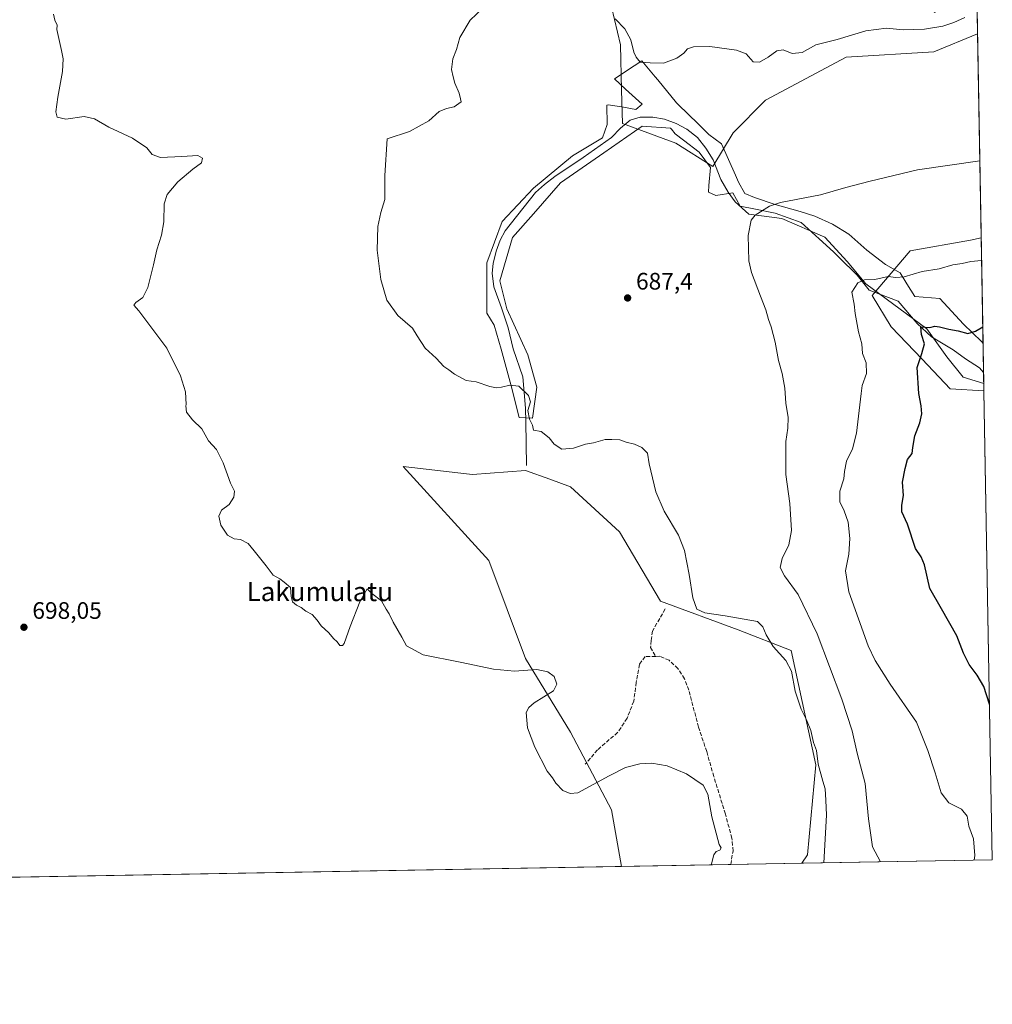
# Model space of a CAD drawing. Units: metres. Extents: x 621578 to 625044, y 4701724 to 4704107.
# Drawn here: x 624636 to 625044, y 4701733 to 4702146 of the extents above; entities that cross this region are included whole.
import ezdxf
from ezdxf.enums import TextEntityAlignment as Align

# ---------------------------------------------------------------- set-up
doc = ezdxf.new("R2010")
doc.units = ezdxf.units.M
doc.header["$MEASUREMENT"] = 0
doc.linetypes.add('DGN Style 3', pattern=[2.307223458686699, 1.648016756204785, -0.6592067024819142])
for name, color, linetype, lineweight in [('Arbolado forestal CxS', 92, 'Continuous', 0), ('Comarca CxS', 21, 'Continuous', 0), ('Comunidad Autónoma CxS', 142, 'Continuous', 0), ('Corriente natural lineal', 142, 'Continuous', 13), ('Cultivos herbáceos CxS', 92, 'Continuous', 0), ('Curva de nivel maestra', 30, 'Continuous', 30), ('Curva de nivel normal', 30, 'Continuous', 0), ('Espacio natural protegido', 121, 'Continuous', 13), ('Espacio natural protegido CxS', 121, 'Continuous', 0), ('Municipio CxS', 4, 'Continuous', 0), ('Provincia CxS', 1, 'Continuous', 0), ('Punto de cota en terreno', 7, 'Continuous', 0), ('Rótulo de punto de cota en terreno', 7, 'Continuous', 0), ('Senda', 7, 'DGN Style 3', 0), ('Texto cartográfico', 7, 'Continuous', 0)]:
    doc.layers.add(name, color=color, linetype=linetype, lineweight=lineweight)
doc.styles.add('Style-Arial', font='txt')

# ---------------------------------------------------------------- blocks, each defined once
blk = doc.blocks.new('*U9')
at = {"layer": 'Arbolado forestal CxS', "color": 92, "linetype": 'Continuous', "lineweight": 0}
for points in [[(625013.8548999998, 4702160.118100001, 692.8552000000054), (625019.8515, 4702149.478700001, 692.0786999999982), (625037.6549000005, 4702158.004000001, 692.067200000005), (625037.9681000002, 4702140.529100001, 688.0767999999953), (625019.6505000005, 4702132.9639, 688.7026999999945), (624982.8627000004, 4702130.735099999, 688.9551000000065), (624949.0312999999, 4702112.708900001, 688.4054999999935), (624935.4153000005, 4702099.0197, 687.814400000003), (624926.8941000003, 4702084.827500001, 685.9054000000033), (624911.3913000004, 4702094.583100001, 686.6790000000037), (624888.9389000004, 4702102.8881, 688.6147000000057), (624888.5719, 4702116.849099999, 689.2262999999948), (624888.0714999996, 4702135.886299999, 689.7311999999947), (624883.0603, 4702157.345100001, 690.5957000000053), (624883.7134999996, 4702180.858300001, 692.0690999999933), (624905.3318999996, 4702204.2807, 693.0559000000068), (624914.0736999996, 4702219.7489, 693.5114999999934), (624916.2591000004, 4702223.615900001, 693.834600000002), (624944.0906999996, 4702204.0211, 693.7026999999945), (624977.6869000001, 4702182.670499999, 693.5899000000063), (624998.1343, 4702178.1237, 693.4930000000022), (625010.3800999997, 4702171.456700001, 693.2863000000071)], [(625039.5027999999, 4702054.880000001, 682.7690000000002), (625040.6530999999, 4701990.680400001, 672.340400000001), (625026.5438999999, 4701991.5373, 673.5449999999983), (625014.7823000001, 4702003.9307, 675.3117000000057), (625001.7187000001, 4702017.5613, 676.9284000000043), (624993.7512999997, 4702030.688100001, 678.9676000000036), (625009.7732999995, 4702049.521299999, 681.7407999999997), (625035.0661000004, 4702053.9891, 682.6600999999937)]]:
    blk.add_polyline3d(points, close=True, dxfattribs=at)
blk = doc.blocks.new('*U12')
at = {"layer": 'Cultivos herbáceos CxS', "color": 92, "linetype": 'Continuous', "lineweight": 0}
blk.add_polyline3d([(624883.0603, 4702157.345100001, 690.5957000000053), (624888.0714999996, 4702135.886299999, 689.7311999999947), (624888.5719, 4702116.849099999, 689.2262999999948), (624888.9389000004, 4702102.8881, 688.6147000000057), (624911.3913000004, 4702094.583100001, 686.6790000000037), (624926.8941000003, 4702084.827500001, 685.9054000000033), (624935.4153000005, 4702099.0197, 687.814400000003), (624949.0312999999, 4702112.708900001, 688.4054999999935), (624982.8627000004, 4702130.735099999, 688.9551000000065), (625019.6505000005, 4702132.9639, 688.7026999999945), (625037.9681000002, 4702140.529100001, 688.0767999999953), (625039.5027999999, 4702054.880000001, 682.7690000000002), (625035.0661000004, 4702053.9891, 682.6600999999937), (625009.7732999995, 4702049.521299999, 681.7407999999997), (624993.7512999997, 4702030.688100001, 678.9676000000036), (625001.7187000001, 4702017.5613, 676.9284000000043), (625014.7823000001, 4702003.9307, 675.3117000000057), (625026.5438999999, 4701991.5373, 673.5449999999983), (625040.6530999999, 4701990.680400001, 672.340400000001), (625044.1799999997, 4701793.850000001, 678.2027999999991), (624964.2775999998, 4701792.4362, 690.985799999995), (624966.6661, 4701796.0189, 690.9397999999928), (624970.0979000004, 4701833.754100001, 690.2912999999971), (624959.8071, 4701881.782099999, 688.0307999999932), (624937.5094999997, 4701890.358100001, 690.4048999999941), (624904.9200999998, 4701902.364499999, 691.1609999999928), (624887.7670999998, 4701931.523499999, 691.3920999999973), (624867.1854999998, 4701950.3913, 690.5215999999928), (624858.4099000003, 4701953.5823, 690.7731000000058), (624848.3183000004, 4701957.2521, 691.4487999999983), (624826.0198999997, 4701955.5371, 690.8904999999941), (624823.4606999997, 4701955.838099999, 690.9198000000034), (624796.8605000004, 4701958.967499999, 691.681700000001), (624832.8803000003, 4701919.5167, 693.6049000000058), (624848.3161000004, 4701878.3499, 694.8956999999937), (624867.1831, 4701847.476100001, 694.8874000000069), (624884.3343000002, 4701814.8861, 695.6624000000012), (624888.5821000002, 4701791.096899999, 696.6211000000039), (623399.6134000003, 4701764.751300001, 719.5022999999928)], dxfattribs=at)
blk = doc.blocks.new('5PATER')
at = {"layer": 'Punto de cota en terreno', "linetype": 'Continuous', "lineweight": 0}
h = blk.add_hatch(color=51, dxfattribs=at)
edge = h.paths.add_edge_path()
edge.add_ellipse((0, 0), major_axis=(-0.1095731443231308, -0.1110710700762829), ratio=0.9994222409660322, start_angle=0, end_angle=360)

msp = doc.modelspace()

# ---------------------------------------------------------------- linework, layer by layer
at = {"layer": 'Arbolado forestal CxS', "color": 92, "linetype": 'Continuous', "lineweight": 0, "extrusion": (0.003987462287150538, -0.2225503185657968, 0.9749130504054045), "elevation": -1043299.742314911, "flags": 128}
msp.add_lwpolyline([(709172.9948620677, 4572697.426533399), (709172.9948620677, 4572679.499083671)], dxfattribs=at)
at = {"layer": 'Arbolado forestal CxS', "color": 92, "linetype": 'Continuous', "lineweight": 0, "extrusion": (0.00305671660699858, -0.1705805823448199, 0.9853389880698352), "elevation": -799495.9321042239, "flags": 128}
msp.add_lwpolyline([(709184.0629691235, 4621456.389496735), (709184.0629691236, 4621394.346673341)], dxfattribs=at)
at = {"layer": 'Arbolado forestal CxS', "color": 92, "linetype": 'Continuous', "lineweight": 0, "extrusion": (-0.0009091411298827715, 0.05075845513456994, 0.9987105450002809), "elevation": 238769.0062709012, "flags": 128}
msp.add_lwpolyline([(-709144.8640223969, -4683964.604003745), (-709144.864022397, -4683961.523237824)], dxfattribs=at)
at = {"layer": 'Arbolado forestal CxS', "color": 92, "linetype": 'Continuous', "lineweight": 0, "extrusion": (0.04641883134740238, 0.0008216081167377192, 0.9989217271920978), "elevation": 33565.4973841638, "flags": 128}
msp.add_lwpolyline([(4689996.041270006, -707248.9597905702), (4689996.041270006, -707203.1062747686)], dxfattribs=at)
at = {"layer": 'Arbolado forestal CxS', "color": 92, "linetype": 'Continuous', "lineweight": 0, "extrusion": (0.1164452226220725, 0.002059502238690484, 0.9931949801418777), "elevation": 83143.74011209591, "flags": 128}
msp.add_lwpolyline([(4690005.554828112, -703113.044258635), (4690005.554828112, -703082.9360960601)], dxfattribs=at)
at = {"layer": 'Arbolado forestal CxS', "color": 92, "linetype": 'Continuous', "lineweight": 0}
for points in [[(625037.6549000005, 4702158.004000001, 692.067200000005), (625019.8515, 4702149.478700001, 692.0786999999982), (625013.8548999998, 4702160.118100001, 692.8552000000054), (625010.3800999997, 4702171.456700001, 693.2863000000071), (624998.1343, 4702178.1237, 693.4930000000022), (624977.6869000001, 4702182.670499999, 693.5899000000063), (624944.0906999996, 4702204.0211, 693.7026999999945), (624916.2591000004, 4702223.615900001, 693.834600000002), (624914.0736999996, 4702219.7489, 693.5114999999934), (624905.3318999996, 4702204.2807, 693.0559000000068), (624883.7134999996, 4702180.858300001, 692.0690999999933), (624883.0603, 4702157.345100001, 690.5957000000053), (624888.0714999996, 4702135.886299999, 689.7311999999947), (624888.5719, 4702116.849099999, 689.2262999999948), (624888.9389000004, 4702102.8881, 688.6147000000057), (624911.3913000004, 4702094.583100001, 686.6790000000037), (624926.8941000003, 4702084.827500001, 685.9054000000033), (624935.4153000005, 4702099.0197, 687.814400000003), (624949.0312999999, 4702112.708900001, 688.4054999999935), (624982.8627000004, 4702130.735099999, 688.9551000000065), (625019.6505000005, 4702132.9639, 688.7026999999945), (625037.9681000002, 4702140.529100001, 688.0767999999953)], [(625039.5027999999, 4702054.880000001, 682.7690000000002), (625035.0661000004, 4702053.9891, 682.6600999999937), (625009.7732999995, 4702049.521299999, 681.7407999999997), (624993.7512999997, 4702030.688100001, 678.9676000000036), (625001.7187000001, 4702017.5613, 676.9284000000043), (625014.7823000001, 4702003.9307, 675.3117000000057), (625026.5438999999, 4701991.5373, 673.5449999999983), (625040.6530999999, 4701990.680400001, 672.340400000001)], [(624964.2777000006, 4701792.4363, 690.985799999995), (624966.6661, 4701796.0189, 690.9397999999928), (624970.0979000004, 4701833.754100001, 690.2912999999971), (624959.8071, 4701881.782099999, 688.0307999999932), (624937.5094999997, 4701890.358100001, 690.4048999999941), (624904.9200999998, 4701902.364499999, 691.1609999999928), (624887.7670999998, 4701931.523499999, 691.3920999999973), (624867.1854999998, 4701950.3913, 690.5215999999928), (624858.4099000003, 4701953.5823, 690.7731000000058), (624848.3183000004, 4701957.2521, 691.4487999999983), (624826.0198999997, 4701955.5371, 690.8904999999941), (624823.4606999997, 4701955.838099999, 690.9198000000034), (624796.8605000004, 4701958.967499999, 691.681700000001), (624832.8803000003, 4701919.5167, 693.6049000000058), (624848.3161000004, 4701878.3499, 694.8956999999937), (624867.1831, 4701847.476100001, 694.8874000000069), (624884.3343000002, 4701814.8861, 695.6624000000012), (624888.5821000002, 4701791.096999999, 696.6211000000039)]]:
    msp.add_polyline3d(points, dxfattribs=at)
msp.add_polyline3d([(624964.2775999998, 4701792.4362, 690.985799999995), (624888.5821000002, 4701791.096899999, 696.6211000000039), (624884.3343000002, 4701814.8861, 695.6624000000012), (624867.1831, 4701847.476100001, 694.8874000000069), (624848.3161000004, 4701878.3499, 694.8956999999937), (624832.8803000003, 4701919.5167, 693.6049000000058), (624796.8605000004, 4701958.967499999, 691.681700000001), (624823.4606999997, 4701955.838099999, 690.9198000000034), (624826.0198999997, 4701955.5371, 690.8904999999941), (624848.3183000004, 4701957.2521, 691.4487999999983), (624858.4099000003, 4701953.5823, 690.7731000000058), (624867.1854999998, 4701950.3913, 690.5215999999928), (624887.7670999998, 4701931.523499999, 691.3920999999973), (624904.9200999998, 4701902.364499999, 691.1609999999928), (624937.5094999997, 4701890.358100001, 690.4048999999941), (624959.8071, 4701881.782099999, 688.0307999999932), (624970.0979000004, 4701833.754100001, 690.2912999999971), (624966.6661, 4701796.0189, 690.9397999999928)], close=True, dxfattribs=at)
at = {"layer": 'Comarca CxS', "color": 21, "linetype": 'Continuous', "lineweight": 0, "flags": 128}
msp.add_lwpolyline([(625044.1800009354, 4701793.849982969), (621618.1300009113, 4701733.22998297), (621577.8200009122, 4704046.459982946), (625002.7300009363, 4704107.109982943), (625040.2960430695, 4702010.607627642), (625040.514158248, 4701998.434958922)], close=True, dxfattribs=at)
at = {"layer": 'Comunidad Autónoma CxS', "color": 142, "linetype": 'Continuous', "lineweight": 0, "flags": 128}
msp.add_lwpolyline([(625044.1800009354, 4701793.849982969), (621618.1300009113, 4701733.22998297), (621577.8200009122, 4704046.459982946), (625002.7300009363, 4704107.109982943), (625040.2960430695, 4702010.607627642), (625040.514158248, 4701998.434958922)], close=True, dxfattribs=at)
at = {"layer": 'Corriente natural lineal', "color": 142, "linetype": 'Continuous', "lineweight": 13}
msp.add_polyline3d([(624848.6901000004, 4701959.4001, 691.3683000000019), (624848.4600999998, 4701977.670100001, 690.5083000000013), (624848.2401000002, 4701983.4301, 690.3448999999965), (624847.0900999998, 4701996.550100001, 689.7289000000019), (624843.1401000004, 4702008.270099999, 689.5632000000041), (624840.9200999998, 4702017.200099999, 688.9585999999981), (624838.2100999998, 4702025.4901, 688.5659000000014), (624834.9401000004, 4702034.3201, 688.9949000000051), (624834.2301000003, 4702040.100099999, 689.0344999999943), (624834.7200999996, 4702044.210100001, 688.8242000000029), (624835.9600999998, 4702049.290100001, 688.6462000000029), (624837.6601, 4702054.0001, 688.511400000003), (624839.7200999996, 4702057.790100001, 688.4511000000057), (624852.5201000003, 4702073.920100001, 688.4323000000004), (624856.2401000002, 4702077.360099999, 688.3368000000046), (624860.5401, 4702080.610099999, 688.1542000000045), (624872.5000999998, 4702088.5801, 688.2599999999948), (624884.3300999999, 4702097.0701, 688.1006000000052), (624888.0800999999, 4702100.9101, 688.338699999993), (624892.1501000002, 4702104.3301, 688.7008999999962), (624896.3901000004, 4702105.5701, 688.2614999999934), (624901.6700999998, 4702105.550100001, 688.1279999999971), (624906.6401000004, 4702104.710100001, 688.1273999999976), (624911.5301000001, 4702102.9301, 688.1089000000065), (624915.9200999998, 4702100.5001, 688.0388999999996), (624920.5000999998, 4702097.020099999, 687.3681999999973), (624923.9801000003, 4702092.590100001, 686.7848999999987), (624926.9501, 4702087.6501, 686.1420999999973), (624930.2401000002, 4702079.440099999, 685.5947000000015), (624933.2701000003, 4702074.100099999, 685.6472000000067), (624936.2401000002, 4702070.040100001, 685.5868999999948), (624942.0301000001, 4702064.8101, 685.1083999999975), (624955.8701, 4702063.0601, 683.7053000000016), (624973.8601000002, 4702055.190099999, 682.4777999999933), (624983.2200999996, 4702044.970100001, 680.751900000003), (624991.0601000005, 4702035.5801, 680.0414000000019), (625016.6300999997, 4702016.7501, 675.5635000000038), (625025.1501000002, 4702005.0101, 673.8772000000026), (625031.9700999996, 4701996.460100001, 673.2390000000014), (625040.5980000002, 4701993.7566, 672.1839999999938)], dxfattribs=at)
at = {"layer": 'Cultivos herbáceos CxS', "color": 92, "linetype": 'Continuous', "lineweight": 0, "extrusion": (0.001107951976838103, -0.0618329899505408, 0.9980858949991196), "elevation": -289368.1362808704, "flags": 128}
msp.add_lwpolyline([(709179.2470991595, 4681252.969823922), (709179.2470991596, 4681167.142693155)], dxfattribs=at)
at = {"layer": 'Cultivos herbáceos CxS', "color": 92, "linetype": 'Continuous', "lineweight": 0, "extrusion": (-0.0005332769173083466, 0.02976127920250318, 0.9995568927659697), "elevation": 140275.9801724036, "flags": 128}
msp.add_lwpolyline([(-709179.344320413, -4687939.839062921), (-709179.3443204132, -4687742.889897513)], dxfattribs=at)
at = {"layer": 'Cultivos herbáceos CxS', "color": 92, "linetype": 'Continuous', "lineweight": 0, "extrusion": (0.004380594407245185, 7.750910687610357e-05, 0.9999904021464294), "elevation": 3798.429470462311, "flags": 128}
msp.add_lwpolyline([(624879.5347734289, 4701790.816510508), (623972.5217653263, 4701774.76821046)], dxfattribs=at)
at = {"layer": 'Cultivos herbáceos CxS', "color": 92, "linetype": 'Continuous', "lineweight": 0, "extrusion": (0.1579249980499468, 0.002794338621155495, 0.9874471563899481), "elevation": 112518.1944777126, "flags": 128}
msp.add_lwpolyline([(4690000.147207633, -699131.1535846387), (4690000.147207634, -699050.2227657549)], dxfattribs=at)
at = {"layer": 'Cultivos herbáceos CxS', "color": 92, "linetype": 'Continuous', "lineweight": 0}
for points in [[(625037.6549000005, 4702158.004000001, 692.067200000005), (625019.8515, 4702149.478700001, 692.0786999999982), (625013.8548999998, 4702160.118100001, 692.8552000000054), (625010.3800999997, 4702171.456700001, 693.2863000000071), (624998.1343, 4702178.1237, 693.4930000000022), (624977.6869000001, 4702182.670499999, 693.5899000000063), (624944.0906999996, 4702204.0211, 693.7026999999945), (624916.2591000004, 4702223.615900001, 693.834600000002), (624914.0736999996, 4702219.7489, 693.5114999999934), (624905.3318999996, 4702204.2807, 693.0559000000068), (624883.7134999996, 4702180.858300001, 692.0690999999933), (624883.0603, 4702157.345100001, 690.5957000000053), (624888.0714999996, 4702135.886299999, 689.7311999999947), (624888.5719, 4702116.849099999, 689.2262999999948), (624888.9389000004, 4702102.8881, 688.6147000000057), (624911.3913000004, 4702094.583100001, 686.6790000000037), (624926.8941000003, 4702084.827500001, 685.9054000000033), (624935.4153000005, 4702099.0197, 687.814400000003), (624949.0312999999, 4702112.708900001, 688.4054999999935), (624982.8627000004, 4702130.735099999, 688.9551000000065), (625019.6505000005, 4702132.9639, 688.7026999999945), (625037.9681000002, 4702140.529100001, 688.0767999999953)], [(625039.5027999999, 4702054.880000001, 682.7690000000002), (625035.0661000004, 4702053.9891, 682.6600999999937), (625009.7732999995, 4702049.521299999, 681.7407999999997), (624993.7512999997, 4702030.688100001, 678.9676000000036), (625001.7187000001, 4702017.5613, 676.9284000000043), (625014.7823000001, 4702003.9307, 675.3117000000057), (625026.5438999999, 4701991.5373, 673.5449999999983), (625040.6530999999, 4701990.680400001, 672.340400000001)], [(624964.2777000006, 4701792.4363, 690.985799999995), (624966.6661, 4701796.0189, 690.9397999999928), (624970.0979000004, 4701833.754100001, 690.2912999999971), (624959.8071, 4701881.782099999, 688.0307999999932), (624937.5094999997, 4701890.358100001, 690.4048999999941), (624904.9200999998, 4701902.364499999, 691.1609999999928), (624887.7670999998, 4701931.523499999, 691.3920999999973), (624867.1854999998, 4701950.3913, 690.5215999999928), (624858.4099000003, 4701953.5823, 690.7731000000058), (624848.3183000004, 4701957.2521, 691.4487999999983), (624826.0198999997, 4701955.5371, 690.8904999999941), (624823.4606999997, 4701955.838099999, 690.9198000000034), (624796.8605000004, 4701958.967499999, 691.681700000001), (624832.8803000003, 4701919.5167, 693.6049000000058), (624848.3161000004, 4701878.3499, 694.8956999999937), (624867.1831, 4701847.476100001, 694.8874000000069), (624884.3343000002, 4701814.8861, 695.6624000000012), (624888.5821000002, 4701791.096999999, 696.6211000000039)]]:
    msp.add_polyline3d(points, dxfattribs=at)
at = {"layer": 'Curva de nivel maestra', "color": 30, "linetype": 'Continuous', "lineweight": 30, "elevation": 675, "flags": 128}
msp.add_lwpolyline([(625043.0104, 4701859.1238), (625043, 4701859.1601), (625040.5899999999, 4701866.6501), (625037.8700000001, 4701871.440099999), (625034.4400000004, 4701875.870100001), (625032.1200000001, 4701880.6501), (625029.3200000003, 4701887.8101), (625022.8799999999, 4701899.270099999), (625017.9900000002, 4701907.700099999), (625015.6600000003, 4701917.7401), (625014.3899999997, 4701921.040100001), (625011.9600000001, 4701924.590100001), (625008.5199999996, 4701934.7301), (625006.2199999997, 4701939.890100001), (625006.1399999997, 4701942.720100001), (625006.9500000002, 4701946.770099999), (625006.4299999997, 4701952.440099999), (625007.6500000004, 4701958.040100001), (625008.5999999996, 4701961.850099999), (625010.5300000003, 4701964.380100001), (625010.8200000003, 4701966.970100001), (625011.6600000003, 4701971.770099999), (625013.7599999999, 4701977.270099999), (625014.6399999997, 4701981.110099999), (625014.3700000001, 4701984.4301), (625013.3099999997, 4701989.5701), (625012.5800000001, 4702000.440099999), (625014.5599999997, 4702006.380100001), (625015.6900000004, 4702010.420100001), (625014.4800000006, 4702014.380100001), (625014.2400000002, 4702017.550100001), (625017.9199999999, 4702017.2601), (625020.0199999996, 4702017.780099999), (625022.0300000003, 4702017.600099999), (625025.9299999997, 4702016.5801), (625029.8899999997, 4702015.850099999), (625033.9000000004, 4702014.770099999), (625037.1600000003, 4702015.790100001), (625040.1717999997, 4702017.5429)], dxfattribs=at)
at = {"layer": 'Curva de nivel normal', "color": 30, "linetype": 'Continuous', "lineweight": 0, "flags": 128}
for points, elevation in [([(624973.4516000003, 4701792.5986), (624974.6100000005, 4701812.640100001), (624974.3700000001, 4701818.860099999), (624974.0300000003, 4701823.690099999), (624973, 4701826.920100001), (624971.0300000003, 4701833.9801), (624970.3399999999, 4701839.780099999), (624969.1799999997, 4701843.110099999), (624967.9600000001, 4701848.130100001), (624966.2400000002, 4701852.5801), (624963.9100000003, 4701857.0701), (624961.4100000003, 4701864.720100001), (624959.8300000001, 4701872.9801), (624957.5, 4701877.5001), (624952.2300000006, 4701883.420100001), (624949.2100000001, 4701888.2401), (624947.8899999997, 4701891.6601), (624945.6500000004, 4701893.870100001), (624932.0999999996, 4701896.340100001), (624923.4600000001, 4701897.5601), (624920.1900000004, 4701899.040100001), (624918.5499999998, 4701903.870100001), (624917, 4701913.6501), (624915.04, 4701923.7501), (624912.5199999996, 4701930.100099999), (624906.4199999999, 4701940.270099999), (624902.9800000006, 4701948.3201), (624900.1799999997, 4701960.110099999), (624899.4800000006, 4701964.5801), (624897.0199999996, 4701966.9901), (624893.9400000004, 4701968.340100001), (624890.4600000001, 4701969.130100001), (624887.7999999998, 4701970.1501), (624884.5099999999, 4701970.290100001), (624881.6399999997, 4701970.2401), (624876.8399999999, 4701968.870100001), (624873.4600000001, 4701968.300100001), (624868.3300000001, 4701966.690099999), (624863.5700000003, 4701966.210100001), (624860.2999999998, 4701968.280099999), (624858.1200000001, 4701971.020099999), (624854.8600000005, 4701973.6801), (624851.6500000004, 4701974.2501), (624851.2199999997, 4701976.350099999), (624850, 4701978.770099999), (624849.2599999999, 4701982.440099999), (624850.4000000004, 4701986.110099999), (624849.5499999998, 4701988.770099999), (624845.4299999997, 4701992.6601), (624841.7199999997, 4701993.120100001), (624838.1299999999, 4701992.200099999), (624836.1299999999, 4701991.9001), (624833.25, 4701992.5001), (624827.5599999997, 4701994.460100001), (624823.3799999999, 4701995.020099999), (624818.4900000002, 4701997.6601), (624816.0700000003, 4701999.520099999), (624813.9600000001, 4702000.9801), (624810.7100000001, 4702004.4001), (624806.1500000004, 4702008.620100001), (624802.7699999996, 4702013.7301), (624800.7699999996, 4702017.0601), (624794.5999999996, 4702022.280099999), (624790.0800000001, 4702028.7301), (624787.5800000001, 4702037.4301), (624786.0599999997, 4702049.7601), (624786.2599999999, 4702059.620100001), (624787.5099999999, 4702065.540100001), (624789.1900000004, 4702070.960100001), (624789.2400000002, 4702081.100099999), (624790.1399999997, 4702096.4301), (624799.5099999999, 4702099.590100001), (624807.6200000001, 4702103.9801), (624812.04, 4702107.9001), (624815.0700000003, 4702109.1801), (624818.29, 4702109.860099999), (624821.25, 4702112.020099999), (624821.0300000003, 4702113.3101), (624820.3600000005, 4702115.640100001), (624818.5800000001, 4702119.860099999), (624817.9299999997, 4702122.540100001), (624817.2100000001, 4702125.5701), (624817.7999999998, 4702130.090100001), (624819.25, 4702133.950099999), (624820.7400000002, 4702138.970100001), (624824.9900000002, 4702146.270099999), (624830.29, 4702151.270099999)], 690), ([(624926.1803000001, 4701791.7623), (624926.3600000005, 4701792.130100001), (624927.2800000003, 4701795.960100001), (624928.29, 4701797.3201), (624929.8600000005, 4701797.880100001), (624930.4100000003, 4701798.960100001), (624929.5300000003, 4701800.3101), (624926.4400000004, 4701811.940099999), (624924.79, 4701821.450099999), (624922.8799999999, 4701825.200099999), (624915.7699999996, 4701830.030099999), (624907.7300000006, 4701833.350099999), (624901.2300000006, 4701834.440099999), (624896.2100000001, 4701834.1801), (624890.29, 4701832.5701), (624883.3200000003, 4701829.1801), (624870.25, 4701822.030099999), (624866.9500000002, 4701821.710100001), (624863.8700000001, 4701822.9001), (624861.04, 4701826.0601), (624859.5599999997, 4701828.2401), (624857.3399999999, 4701831.0601), (624852.2199999997, 4701841.1501), (624849.1399999997, 4701849.3301), (624848.5899999999, 4701855.6601), (624849.6299999999, 4701857.850099999), (624851.9000000004, 4701859.700099999), (624860.0700000003, 4701864.7601), (624861.4000000004, 4701867.540100001), (624860.2599999999, 4701870.850099999), (624857.5899999999, 4701872.7501), (624853, 4701873.7601), (624843.7000000002, 4701873.100099999), (624834.8600000005, 4701873.920100001), (624820.8399999999, 4701876.850099999), (624805.2800000003, 4701879.860099999), (624798.3200000003, 4701883.700099999), (624796.3099999997, 4701887.2601), (624792.7000000002, 4701893.630100001), (624791.0999999996, 4701897.1601), (624789.8200000003, 4701899.040100001), (624787.8700000001, 4701902.5801), (624783.8200000003, 4701905.5801), (624781.7599999999, 4701907.540100001), (624778.6900000004, 4701902.210100001), (624774.6100000005, 4701891.800100001), (624772.1399999997, 4701884.670100001), (624771.4800000006, 4701883.8101), (624770.3399999999, 4701883.8301), (624769.2000000002, 4701885.420100001), (624767.7199999997, 4701886.7501), (624765.7000000002, 4701889.140100001), (624762.4600000001, 4701892.0601), (624760.7999999998, 4701894.520099999), (624758.6799999997, 4701896.850099999), (624756.04, 4701898.270099999), (624754.0899999999, 4701899.7401), (624752.1399999997, 4701900.690099999), (624750.4000000004, 4701902.120100001), (624749.8600000005, 4701904.4301), (624749.5499999998, 4701908.130100001), (624746.9800000006, 4701910.370100001), (624745.1200000001, 4701911.780099999), (624742.3899999997, 4701913.360099999), (624739.4199999999, 4701917.280099999), (624734.3200000003, 4701923.5001), (624731.8700000001, 4701926.630100001), (624728.6600000003, 4701928.280099999), (624726.0300000003, 4701928.6501), (624723.1600000003, 4701930.1601), (624720.3600000005, 4701934.290100001), (624719.54, 4701938.1501), (624720.6799999997, 4701940.6501), (624723.8200000003, 4701942.960100001), (624725.8700000001, 4701946.0801), (624726.1200000001, 4701948.610099999), (624724.4500000002, 4701952.0001), (624721.4100000003, 4701960.4901), (624718.5499999998, 4701966.090100001), (624715.2599999999, 4701969.780099999), (624712.4500000002, 4701974.7401), (624708.5199999996, 4701978.4801), (624706, 4701981.7601), (624705.6500000004, 4701984.350099999), (624705.8499999996, 4701984.9301), (624705.5099999999, 4701990.2601), (624703.4699999997, 4701997.0701), (624697.7300000006, 4702008.640100001), (624685.9100000003, 4702024.290100001), (624683.8700000001, 4702026.700099999), (624684.6799999997, 4702027.8101), (624687.7100000001, 4702029.840100001), (624689.7800000003, 4702034.050100001), (624692.1600000003, 4702043.550100001), (624693.5099999999, 4702049.840100001), (624695.5300000003, 4702055.9901), (624696.4000000004, 4702061.6801), (624696.5800000001, 4702069.1601), (624697.8799999999, 4702073.100099999), (624702.2999999998, 4702078.4301), (624708.5700000003, 4702083.7601), (624712.2400000002, 4702086.4301), (624712.6900000004, 4702088.350099999), (624710.6900000004, 4702089.5101), (624703.9600000001, 4702088.9901), (624695.1200000001, 4702088.700099999), (624691.5099999999, 4702089.860099999), (624689.3799999999, 4702092.6601), (624683.2999999998, 4702096.780099999), (624673.3300000001, 4702101.4101), (624667.3899999997, 4702104.860099999), (624662.9600000001, 4702105.840100001), (624655.3399999999, 4702104.7401), (624651.7300000006, 4702105.620100001), (624651.1200000001, 4702107.8201), (624651.9299999997, 4702113.890100001), (624653.9100000003, 4702124.7501), (624654.1900000004, 4702130.090100001), (624653.4500000002, 4702133.590100001), (624651.4800000006, 4702142.420100001), (624651.6799999997, 4702144.120100001), (624650.7100000001, 4702146.3101), (624650.2000000002, 4702148.800100001)], 694.9999999999999), ([(624885.9000000004, 4702146.800100001), (624889.9800000006, 4702142.600099999), (624892.4800000006, 4702138.030099999), (624893.6900000004, 4702132.880100001), (624894.7300000006, 4702130.690099999), (624896.4199999999, 4702128.710100001), (624900.54, 4702128.370100001), (624906.2100000001, 4702128.280099999), (624911.8099999997, 4702130.290100001), (624914.7300000006, 4702132.4301), (624916.2699999996, 4702134.2301), (624918.7999999998, 4702135.020099999), (624925.6299999999, 4702135.2301), (624936.8499999996, 4702133.700099999), (624940.8499999996, 4702132.0801), (624943.8399999999, 4702128.840100001), (624946.4500000002, 4702128.630100001), (624950.1200000001, 4702130.7401), (624953.79, 4702133.360099999), (624956.4500000002, 4702133.7601), (624960.1200000001, 4702132.2601), (624964.3700000001, 4702132.7301), (624970.1299999999, 4702135.870100001), (624979.04, 4702138.170100001), (624991.1200000001, 4702141.800100001), (624999.79, 4702142.920100001), (625006.79, 4702142.2601), (625015.7800000003, 4702142.5001), (625023.4400000004, 4702143.720100001), (625028.0800000001, 4702145.360099999), (625032.6399999997, 4702147.460100001)], 690), ([(624997.1974, 4701793.0187), (624993.8700000001, 4701799.370100001), (624992.1799999997, 4701811.0701), (624990.7599999999, 4701825.920100001), (624987.4800000006, 4701838.600099999), (624985.2999999998, 4701847.960100001), (624981.0300000003, 4701861.360099999), (624970.7199999997, 4701888.6501), (624962.6399999997, 4701905.280099999), (624956.9699999997, 4701913.0001), (624955.1600000003, 4701916.550100001), (624955.9900000002, 4701920.3301), (624958.79, 4701926.0101), (624959.9500000002, 4701932.0801), (624959.2300000006, 4701943.4101), (624957.5, 4701955.5801), (624957.5700000003, 4701969.420100001), (624958.3499999996, 4701975.0001), (624958.4900000002, 4701979.470100001), (624957.5800000001, 4701985.5701), (624957.1100000005, 4701991.780099999), (624955.9299999997, 4701997.9801), (624954.3799999999, 4702003.440099999), (624953, 4702011.0801), (624951.3099999997, 4702017.620100001), (624950.1799999997, 4702020.610099999), (624949.1600000003, 4702024.640100001), (624946.8499999996, 4702030.450099999), (624943.1200000001, 4702040.4301), (624941.9699999997, 4702045.2301), (624941.7100000001, 4702055.9301), (624942.9900000002, 4702062.340100001), (624944.5800000001, 4702064.4301), (624950.6600000003, 4702068.2401), (624955.2800000003, 4702069.800100001), (624972.0999999996, 4702072.9001), (624982.6699999999, 4702076.0701), (624992.9500000002, 4702078.690099999), (625012.7599999999, 4702083.4001), (625038.9230000004, 4702087.235099999)], 685), ([(625036.5461999997, 4701793.715), (625036.79, 4701795.6501), (625036.3499999996, 4701802.700099999), (625034.3200000003, 4701808.040100001), (625033.5999999996, 4701812.210100001), (625031.2699999996, 4701815.1501), (625025.9800000006, 4701817.780099999), (625022.7000000002, 4701822.0001), (625020.1799999997, 4701830.370100001), (625017.1299999999, 4701839.7601), (625012.2999999998, 4701851.630100001), (625001.2599999999, 4701867.590100001), (624994.9699999997, 4701877.550100001), (624992.0700000003, 4701883.7301), (624984, 4701906.3201), (624982.5099999999, 4701915.1601), (624983.9199999999, 4701922.170100001), (624984.3399999999, 4701928.7401), (624983.6299999999, 4701935.550100001), (624981.9900000002, 4701940.3301), (624980.1900000004, 4701944.1801), (624980.25, 4701948.540100001), (624981.8399999999, 4701953.7301), (624982.1200000001, 4701956.860099999), (624983.0300000003, 4701961.130100001), (624985.4400000004, 4701966.420100001), (624987.2199999997, 4701972.960100001), (624989.2000000002, 4701989.520099999), (624989.5300000003, 4701992.9801), (624991.3200000003, 4701997.920100001), (624991.2400000002, 4702002.460100001), (624989.7400000002, 4702006.4301), (624989.4000000004, 4702010.4301), (624988.0800000001, 4702015.4301), (624986.6799999997, 4702023.100099999), (624986.2400000002, 4702027.100099999), (624985.1799999997, 4702032.130100001), (624987.7800000003, 4702036.0701), (624990.5300000003, 4702037.290100001), (624994.9299999997, 4702037.4301), (625000.4400000004, 4702038.7601), (625003.75, 4702038.3101), (625007.2199999997, 4702038.530099999), (625014.7300000006, 4702040.8101), (625021.9400000004, 4702041.9301), (625027.6799999997, 4702043.530099999), (625031.5, 4702044.0801), (625035.2300000006, 4702045.030099999), (625039.6717999997, 4702045.446799999)], 679.9999999999999)]:
    msp.add_lwpolyline(points, dxfattribs=dict(at, elevation=elevation))
at = {"layer": 'Espacio natural protegido', "color": 121, "linetype": 'Continuous', "lineweight": 13, "flags": 128}
msp.add_lwpolyline([(625040.29604307, 4702010.607627646), (625039.6699000021, 4702011.360500001), (625032.060100001, 4702018.653699998), (625022.1083000022, 4702029.486500001), (625011.6075, 4702030.333500002), (625008.3015000016, 4702035.661500001), (625005.4817000005, 4702040.204600002), (624999.2978000018, 4702043.692500004), (624991.5099000006, 4702049.715500004), (624983.9452000014, 4702056.406500001), (624977.0481000012, 4702060.644500001), (624969.7052999998, 4702063.9905), (624963.4763000014, 4702065.997500001), (624953.0185000002, 4702068.8975), (624944.3415000018, 4702071.7965), (624940.3365000003, 4702073.5815), (624937.6537000015, 4702078.323500001), (624936.3838000007, 4702081.172499999), (624930.4848999997, 4702094.403300001), (624925.2451000002, 4702098.249399999), (624920.6692000007, 4702102.710399999), (624912.3443000017, 4702110.826300002), (624911.6683000019, 4702111.641300002), (624903.7516000019, 4702121.1823), (624902.6885000007, 4702122.463299999), (624897.0637000008, 4702129.243299998), (624893.9087000006, 4702127.149300002), (624885.6246999997, 4702121.652300001), (624890.2855000013, 4702117.361400002), (624897.2265000005, 4702110.972500001), (624894.5933000012, 4702108.7593), (624889.3686, 4702109.827300001), (624883.1295000018, 4702110.751300002), (624882.4195000008, 4702110.589500003), (624882.5845000001, 4702102.531500002), (624880.5365000003, 4702096.957500001), (624867.9515000023, 4702089.329600003), (624851.5632999997, 4702075.8337), (624838.3932999999, 4702061.751900001), (624831.9551000004, 4702044.442899998), (624832.0939000003, 4702023.353100002), (624835.0417000012, 4702018.307200001), (624837.9947000003, 4702008.2593), (624842.305500001, 4701992.737300001), (624845.5633000003, 4701979.498500001), (624851.1571000003, 4701979.202300001), (624853.0253999999, 4701992.254300003), (624849.2205000005, 4702005.757100001), (624840.4419000011, 4702025.131100001), (624837.5151000015, 4702036.872100002), (624842.7831, 4702055.071900003), (624851.5632999997, 4702065.0519), (624862.976300001, 4702077.967700004), (624881.1213, 4702090.589500003), (624897.2173000004, 4702101.744500002), (624909.1003000012, 4702101.006300002), (624909.5851000004, 4702100.560499998), (624911.0431000025, 4702098.628500002), (624914.5101000007, 4702095.9785), (624921.2001000005, 4702090.8655), (624925.9279000006, 4702084.434500001), (624925.2588000001, 4702076.918499999), (624925.0047000013, 4702074.0585), (624928.0747000002, 4702072.7015), (624935.2447000007, 4702073.823499999), (624938.3335000012, 4702068.228499998), (624944.7865000005, 4702066.889600002), (624953.0185000002, 4702065.328500002), (624964.0213000006, 4702061.368600002), (624977.4731000019, 4702049.004500001), (624979.9739, 4702046.705499999), (624987.4587000019, 4702039.283699999), (624992.5127000008, 4702032.973700001), (625004.7335000017, 4702028.3907), (625012.6203000013, 4702018.987700001), (625018.6803000009, 4702013.332699999), (625027.7831000015, 4702007.9797), (625032.9259000013, 4702004.099700003), (625038.8279000019, 4702000.358700002), (625040.5141582486, 4701998.434958921)], dxfattribs=at)
at = {"layer": 'Espacio natural protegido CxS', "color": 121, "linetype": 'Continuous', "lineweight": 0, "flags": 128}
msp.add_lwpolyline([(625040.2960430695, 4702010.607627642), (625040.514158248, 4701998.434958922), (625038.827899999, 4702000.358700001), (625032.9259000006, 4702004.099700001), (625027.7830999986, 4702007.979699999), (625018.6803000004, 4702013.332699998), (625012.6202999986, 4702018.987699999), (625004.7335000011, 4702028.390699999), (624992.5127000002, 4702032.9737), (624987.4587000014, 4702039.2837), (624979.9738999994, 4702046.705499998), (624977.4730999991, 4702049.0045), (624964.0213, 4702061.368600001), (624953.0184999997, 4702065.328500001), (624944.7864999999, 4702066.8896), (624938.3335000006, 4702068.228499999), (624935.2447000003, 4702073.8235), (624928.0746999999, 4702072.701500001), (624925.0047000009, 4702074.058499999), (624925.2587999996, 4702076.918500001), (624925.9279, 4702084.4345), (624921.2000999999, 4702090.865499999), (624914.5101000001, 4702095.978499999), (624911.0430999995, 4702098.628500001), (624909.5850999998, 4702100.560499999), (624909.1003000007, 4702101.006300001), (624897.2172999999, 4702101.744500001), (624881.1212999994, 4702090.589500002), (624862.9763000003, 4702077.967700002), (624851.563299999, 4702065.051899999), (624842.7830999994, 4702055.071900002), (624837.5151000009, 4702036.8721), (624840.4419000007, 4702025.1311), (624849.2204999999, 4702005.7571), (624853.0253999993, 4701992.254300001), (624851.1570999997, 4701979.2023), (624845.5632999997, 4701979.498500001), (624842.3055000004, 4701992.7373), (624837.9946999997, 4702008.259299999), (624835.0417000006, 4702018.307200001), (624832.0938999997, 4702023.353100001), (624831.9550999998, 4702044.442899999), (624838.3932999994, 4702061.751900001), (624851.563299999, 4702075.833699999), (624867.9514999995, 4702089.329600002), (624880.5364999997, 4702096.9575), (624882.5844999995, 4702102.531500001), (624882.4195000003, 4702110.589500002), (624883.1294999989, 4702110.751300001), (624889.3685999995, 4702109.8273), (624894.5933000006, 4702108.759299999), (624897.2264999998, 4702110.9725), (624890.2855000007, 4702117.361400001), (624885.6246999992, 4702121.6523), (624893.9087, 4702127.149300001), (624897.0637000002, 4702129.243299999), (624902.6885000002, 4702122.4633), (624903.7515999991, 4702121.182299999), (624911.6682999991, 4702111.6413), (624912.3442999991, 4702110.826300001), (624920.6692000001, 4702102.7104), (624925.2450999996, 4702098.249399999), (624930.484899999, 4702094.4033), (624936.3838000001, 4702081.172499998), (624937.6536999987, 4702078.3235), (624940.3364999997, 4702073.581499999), (624944.341499999, 4702071.796499999), (624953.0184999997, 4702068.897500001), (624963.4763000008, 4702065.997500001), (624969.7052999992, 4702063.990499999), (624977.0481000006, 4702060.644500001), (624983.9452000008, 4702056.406500001), (624991.5099000002, 4702049.715500002), (624999.2977999989, 4702043.692500002), (625005.4816999999, 4702040.204600001), (625008.301500001, 4702035.661499999), (625011.6074999995, 4702030.333500001), (625022.1082999995, 4702029.486500001), (625032.0601000005, 4702018.653699999), (625039.6698999993, 4702011.360499999)], close=True, dxfattribs=at)
at = {"layer": 'Municipio CxS', "color": 4, "linetype": 'Continuous', "lineweight": 0, "flags": 128}
msp.add_lwpolyline([(625044.1800009354, 4701793.849982969), (621618.1300009113, 4701733.22998297), (621577.8200009122, 4704046.459982946), (625002.7300009363, 4704107.109982943), (625040.2960430695, 4702010.607627642), (625040.514158248, 4701998.434958922)], close=True, dxfattribs=at)
at = {"layer": 'Provincia CxS', "color": 1, "linetype": 'Continuous', "lineweight": 0, "flags": 128}
msp.add_lwpolyline([(625044.1800009354, 4701793.849982969), (621618.1300009113, 4701733.22998297), (621577.8200009122, 4704046.459982946), (625002.7300009363, 4704107.109982943), (625040.2960430695, 4702010.607627642), (625040.514158248, 4701998.434958922)], close=True, dxfattribs=at)
at = {"layer": 'Senda', "color": 7, "linetype": 'DGN Style 3', "lineweight": 0}
for points in [[(624906.8557000002, 4701899.1635, 691.1382000000012), (624901.5641000001, 4701889.903100001, 692.8334999999934), (624901.0349000003, 4701885.9343, 693.2842999999993), (624900.7703, 4701883.0239, 693.5023999999976), (624902.8620999996, 4701879.244700001, 693.3049000000028)], [(624902.8620999996, 4701879.244700001, 693.3049000000028), (624898.4436999997, 4701879.1931, 693.2880000000005), (624896.0624000002, 4701875.8858, 693.5960999999952), (624894.7395000001, 4701868.3452, 694.9140000000043), (624893.6812000005, 4701860.407600001, 694.7793999999994), (624890.9029999999, 4701853.263900001, 695.1604999999981), (624886.9342999998, 4701847.310699999, 694.912599999996), (624878.4676000001, 4701840.034700001, 696.7554999999993), (624873.3081999999, 4701833.949200001, 695.8292999999976)], [(624934.3788999999, 4701791.907199999, 694.9459999999963), (624934.3794999998, 4701791.908700001, 694.9459999999963), (624935.3601000002, 4701797.5701, 695.3214000000007), (624934.8901000004, 4701802.960100001, 695.2715000000027), (624932.1300999997, 4701813.100099999, 695.2568000000028), (624927.2901, 4701828.8201, 695.7277999999933), (624924.3300999999, 4701839.3101, 695.287599999996), (624920.8400999998, 4701849.590100001, 694.9902000000002), (624916.8101000005, 4701865.090100001, 693.6818000000058), (624914.9600999998, 4701869.780099999, 694.3386000000028), (624912.2401000002, 4701874.1601, 693.8910000000033), (624908.5100999996, 4701877.600099999, 693.3781000000017), (624904.6001000004, 4701879.340100001, 693.4174999999959), (624902.8620999996, 4701879.244700001, 693.3049000000028)]]:
    msp.add_polyline3d(points, dxfattribs=at)

# ---------------------------------------------------------------- block references
at = {"layer": 'Arbolado forestal CxS', "color": 92, "linetype": 'Continuous', "lineweight": 0}
msp.add_blockref('*U9', (0, 0), dxfattribs=at)
at = {"layer": 'Cultivos herbáceos CxS', "color": 92, "linetype": 'Continuous', "lineweight": 0}
msp.add_blockref('*U12', (0, 0), dxfattribs=at)
at = {"layer": 'Punto de cota en terreno', "color": 7, "linetype": 'Continuous', "lineweight": 0, "xscale": 10, "yscale": 10, "zscale": 10}
for p in [(624891.1100000005, 4702029.680000001, 687.3999999999943), (624637.7400000002, 4701891.480000001, 698.0500000000029)]:
    msp.add_blockref('5PATER', p, dxfattribs=at)

# ---------------------------------------------------------------- texts
at = {"layer": 'Rótulo de punto de cota en terreno', "color": 7, "linetype": 'Continuous', "lineweight": 0, "style": 'Style-Arial'}
for s, p in [('687,4', (624894.6377999998, 4702033.207800001)), ('698,05', (624641.2677999996, 4701895.0078))]:
    msp.add_text(s, height=7.000000000000002, dxfattribs=at).set_placement(p)
at = {"layer": 'Texto cartográfico', "color": 7, "linetype": 'Continuous', "lineweight": 0, "style": 'Style-Arial'}
msp.add_text('Lakumulatu', height=8, dxfattribs=at).set_placement((624761.9042463419, 4701906.450149999), align=Align.MIDDLE_CENTER)

doc.saveas('drawing.dxf')
